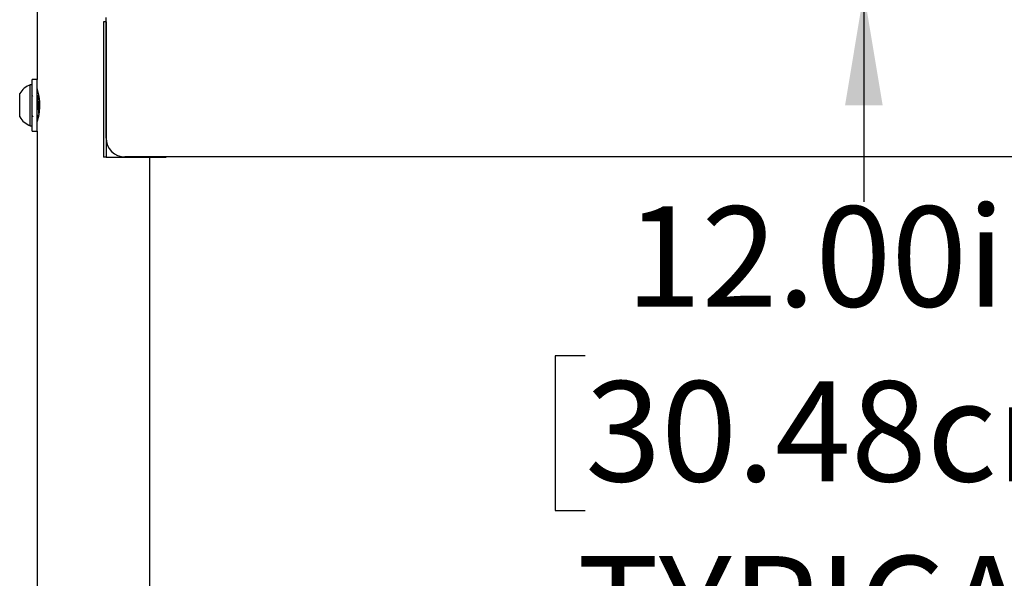
# Model space of a CAD drawing. Units: inches. Extents: x 0.4 to 8.5, y 0.1 to 10.6.
# Drawn here: x 6.4 to 7.2, y 7.6 to 8 of the extents above; entities that cross this region are included whole.
import ezdxf

# ---------------------------------------------------------------- set-up
doc = ezdxf.new("R2010")
doc.units = ezdxf.units.IN
doc.header["$MEASUREMENT"] = 0
doc.layers.add('FORMAT', color=7, linetype='Continuous')
doc.styles.add('SLDTEXTSTYLE1', font='TXT', dxfattribs={"width": 0.7})
doc.dimstyles.new('SLDDIMSTYLE0', dxfattribs={"dimtxt": 0.080892, "dimasz": 0.09375, "dimexe": 0, "dimexo": 0.0625, "dimgap": 0.020223, "dimtad": 0, "dimtih": 1, "dimtoh": 1, "dimlfac": 16, "dimrnd": 1e-09, "dimzin": 4, "dimdsep": 46, "dimtxsty": 'SLDTEXTSTYLE1', "dimsah": 1, "dimcen": 0.09, "dimadec": 0, "dimazin": 1, "dimtfac": 1, "dimtofl": 0, "dimtmove": 0, "dimatfit": 3, "dimfxl": 0, "dimfrac": 2, "dimtolj": 1, "dimtzin": 12, "dimarcsym": 0})

# ---------------------------------------------------------------- blocks, each defined once
blk = doc.blocks.new('_D_1')
at = {"layer": 'FORMAT', "color": 7}
for p, q in [((7.53938, 8.05313), (6.96377, 8.05313)), ((7.08877, 8.05313), (7.08877, 7.87902)), ((6.85714, 7.75112), (6.83196, 7.75112)), ((6.83196, 7.75112), (6.83196, 7.62257)), ((7.32041, 7.75112), (7.34558, 7.75112)), ((7.34558, 7.75112), (7.34558, 7.62257)), ((6.83196, 7.62257), (6.85714, 7.62257)), ((7.34558, 7.62257), (7.32041, 7.62257)), ((7.08877, 7.30313), (7.08877, 7.47724)), ((7.53938, 7.30313), (6.96377, 7.30313))]:
    blk.add_line(p, q, dxfattribs=at)
for points in [[(7.08877, 8.05313), (7.07315, 7.95938), (7.1044, 7.95938)], [(7.08877, 7.30313), (7.1044, 7.39688), (7.07315, 7.39688)]]:
    blk.add_solid(points, dxfattribs=at)
at = {"layer": 'FORMAT', "color": 7, "char_height": 0.083333, "attachment_point": 1, "style": 'SLDTEXTSTYLE1'}
for s, insert in [('12.00in', (6.8907, 7.87533)), ('30.48cm', (6.85714, 7.72999)), ('TYPICAL', (6.85027, 7.58466))]:
    blk.add_mtext(s, dxfattribs=dict(at, insert=insert))

msp = doc.modelspace()

# ---------------------------------------------------------------- linework, layer by layer
at = {"color": 7, "linetype": 'Continuous', "lineweight": 25}
for p, q in [((6.40119, 8.6625), (6.40119, 7.98088)), ((6.45642, 8.02875), (6.45642, 7.91625)), ((6.45859, 8.02875), (6.45642, 8.02875)), ((6.45859, 8.02875), (6.45859, 7.91625)), ((6.45861, 8.01678), (6.45861, 8.03223)), ((6.45861, 7.93203), (6.45861, 8.01678)), ((6.39713, 7.97647), (6.39557, 7.97647)), ((6.39557, 7.94406), (6.39557, 7.97647)), ((6.40119, 7.98088), (6.39713, 7.98088)), ((6.39713, 7.9704), (6.39713, 7.98088)), ((6.40119, 7.9704), (6.40119, 7.98088)), ((6.38675, 7.95062), (6.38675, 7.96914)), ((6.39713, 7.93788), (6.39713, 7.9704)), ((6.39769, 7.96668), (6.39713, 7.9676)), ((6.40119, 7.93788), (6.40119, 7.9704)), ((6.40238, 7.96802), (6.40172, 7.96689)), ((6.40167, 7.96686), (6.40124, 7.96686)), ((6.38675, 7.94961), (6.38675, 7.95062)), ((6.39557, 7.94228), (6.39557, 7.94406)), ((6.40129, 7.94961), (6.40172, 7.94961)), ((6.39557, 7.94228), (6.39713, 7.94228)), ((6.39713, 7.93788), (6.40119, 7.93788)), ((6.40119, 7.93788), (6.40119, 7.23088)), ((6.45859, 7.91625), (6.45642, 7.91625)), ((6.45859, 7.91625), (6.50869, 7.91625)), ((7.67189, 7.91641), (6.47423, 7.91641)), ((6.49494, 7.29951), (6.49494, 7.91625)), ((6.50869, 7.91625), (6.50869, 7.91641))]:
    msp.add_line(p, q, dxfattribs=at)
at = {"color": 7, "linetype": 'Continuous', "lineweight": 25, "flags": 128}
for points in [[(6.40119, 7.97305), (6.4014, 7.97232), (6.40194, 7.97021), (6.4026, 7.96688), (6.40311, 7.96261), (6.40321, 7.95806), (6.40288, 7.95381), (6.40228, 7.95011), (6.40163, 7.9473), (6.40123, 7.94585), (6.40124, 7.94589)], [(6.40302, 7.95196), (6.40296, 7.95191), (6.40276, 7.95267), (6.40256, 7.95424), (6.40239, 7.95636), (6.40219, 7.95893), (6.40199, 7.96155), (6.40181, 7.96382), (6.40161, 7.96564), (6.40141, 7.96669), (6.40124, 7.96684)], [(6.40296, 7.95477), (6.40288, 7.95562), (6.40264, 7.95872), (6.40241, 7.96162), (6.40222, 7.96411), (6.40199, 7.96599), (6.40178, 7.96684), (6.40172, 7.96678)], [(6.40172, 7.9497), (6.4017, 7.94962), (6.40147, 7.95062), (6.40125, 7.9528), (6.40119, 7.95385)], [(6.40177, 7.94965), (6.40243, 7.95079), (6.40305, 7.95187)], [(6.39709, 7.95082), (6.3971, 7.95079), (6.39776, 7.94966)], [(6.40129, 7.94961), (6.40127, 7.94962), (6.40126, 7.94962), (6.40126, 7.94963), (6.40126, 7.94963), (6.40126, 7.94963), (6.40126, 7.94963), (6.40125, 7.94963), (6.40125, 7.94963), (6.40125, 7.94963), (6.40125, 7.94963), (6.40125, 7.94963), (6.40125, 7.94963), (6.40125, 7.94963), (6.40125, 7.94963), (6.40125, 7.94964), (6.40122, 7.94968), (6.40119, 7.9498)]]:
    msp.add_lwpolyline(points, dxfattribs=at)
at = {"color": 7, "linetype": 'Continuous', "lineweight": 25}
for centre, radius, start, end in [((6.40232, 7.95938), 0.01838, 111.54901, 147.90218), ((6.40232, 7.95938), 0.01838, 212.09782, 248.45099), ((6.47423, 7.93203), 0.01562, 180, 270)]:
    msp.add_arc(centre, radius, start, end, dxfattribs=at)

# ---------------------------------------------------------------- dimensions: what is measured, and where the dimension line sits
at = {"layer": 'FORMAT', "color": 7}
dim = msp.add_linear_dim(base=(7.08877, 7.30313), p1=(7.58938, 8.05313), p2=(7.58938, 7.30313), angle=90, text='<>\\PTYPICAL', dimstyle='SLDDIMSTYLE0', dxfattribs=at)
dim.commit()
dim.dimension.update_dxf_attribs({"geometry": '_D_1', "text_midpoint": (7.08877, 7.67813), "dimtype": 160})

doc.saveas('drawing.dxf')
